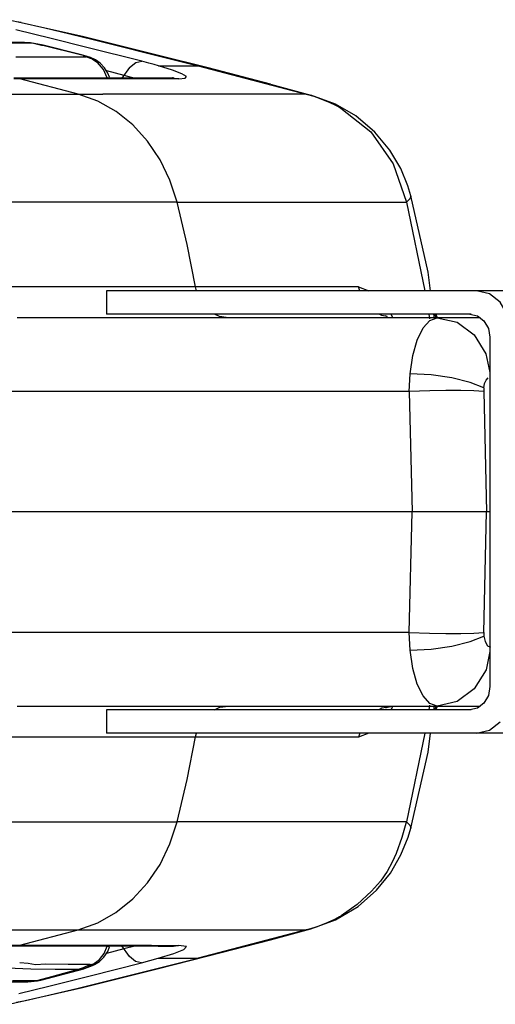
# Model space of a CAD drawing. Units: millimetres. Extents: x 163398 to 186494, y 1519 to 16902.
# Drawn here: x 174008 to 174070, y 9339 to 9466 of the extents above; entities that cross this region are included whole.
import ezdxf

# ---------------------------------------------------------------- set-up
doc = ezdxf.new("R2010")
doc.units = ezdxf.units.MM
doc.layers.add('DEFAULT', color=7, linetype='Continuous')
doc.layers.add('DiKom', color=7, linetype='Continuous')

# ---------------------------------------------------------------- blocks, each defined once
blk = doc.blocks.new('RP-19302')
at = {"layer": 'DiKom'}
for p, q in [((174016.49, 9463.35), (174006.84, 9465.53)), ((174008.58, 9465.16), (174008.02, 9465.27)), ((174008.58, 9465.16), (174011.64, 9464.47)), ((174012.46, 9463.12), (174007.9, 9464.23)), ((174011.64, 9464.47), (174013.63, 9464)), ((174013.63, 9464), (174017.88, 9462.97)), ((173989.41, 9462.52), (174009.71, 9462.53)), ((174009.04, 9462.6), (174000.72, 9462.61)), ((174009.8, 9462.55), (174009.04, 9462.61)), ((174009.7, 9462.54), (174009.04, 9462.61)), ((174009.7, 9462.54), (174010.19, 9462.49)), ((174009.71, 9462.53), (174009.71, 9462.54)), ((174011.42, 9462.24), (174009.8, 9462.55)), ((174017.07, 9461.97), (174012.46, 9463.12)), ((174026.13, 9460.96), (174016.49, 9463.35)), ((174017.88, 9462.97), (174028.64, 9460.29)), ((174010.19, 9462.49), (174010.55, 9462.42)), ((174010.55, 9462.42), (174010.89, 9462.35)), ((174010.89, 9462.35), (174011.22, 9462.27)), ((174016.57, 9460.91), (174011.22, 9462.27)), ((174011.22, 9462.27), (174011.42, 9462.24)), ((174016.21, 9461.03), (174011.42, 9462.24)), ((174024.13, 9460.17), (174017.07, 9461.97)), ((174007.91, 9460.73), (174016.92, 9460.75)), ((174016.97, 9460.83), (174016.21, 9461.03)), ((174016.57, 9460.91), (174016.86, 9460.83)), ((174016.57, 9460.91), (174016.78, 9460.88)), ((174016.86, 9460.83), (174016.94, 9460.8)), ((174017.77, 9460.43), (174016.92, 9460.75)), ((174017.77, 9460.43), (174018.11, 9460.23)), ((174018.11, 9460.23), (174018.42, 9460)), ((174019.2, 9459.11), (174018.42, 9460)), ((174025.05, 9459.94), (174024.13, 9460.17)), ((174025.59, 9461.06), (174026.12, 9460.96)), ((174032.66, 9459.31), (174026.12, 9460.96)), ((174028.64, 9460.29), (174031.39, 9459.6)), ((174019.68, 9458.06), (174019.2, 9459.11)), ((174019.78, 9458.65), (174019.33, 9459.35)), ((174019.57, 9458.97), (174021.84, 9458.4)), ((174022.54, 9459.39), (174021.57, 9458.02)), ((174025.71, 9459.76), (174025.05, 9459.94)), ((174026.29, 9459.6), (174025.71, 9459.76)), ((174028.1, 9459.04), (174026.29, 9459.6)), ((174026.29, 9459.6), (174031.39, 9459.6)), ((174031.39, 9459.6), (174045.31, 9455.94)), ((174040.71, 9457.22), (174032.66, 9459.31)), ((174007.65, 9458.03), (174019.68, 9458.06)), ((174019.68, 9458.02), (174007.65, 9458.01)), ((174008.41, 9457.91), (174007.65, 9458.01)), ((174028.91, 9457.93), (174007.65, 9457.91)), ((174015.96, 9455.92), (174008.41, 9457.91)), ((174019.68, 9458.06), (174019.94, 9458.08)), ((174028.09, 9458.03), (174019.68, 9458.02)), ((174019.99, 9458.14), (174019.78, 9458.65)), ((174019.94, 9458.08), (174019.99, 9458.14)), ((174021.84, 9458.4), (174023.23, 9458.02)), ((174028.14, 9458.03), (174028.08, 9458.03)), ((174028.09, 9458.03), (174028.91, 9457.93)), ((174040.71, 9457.22), (174045.92, 9455.82)), ((173972.37, 9455.94), (174019.1, 9455.92)), ((174045.31, 9455.94), (174019.1, 9455.92)), ((174045.31, 9455.94), (174045.91, 9455.83)), ((174045.31, 9455.94), (174046.27, 9455.67)), ((174049.06, 9454.66), (174045.92, 9455.82)), ((174046.27, 9455.67), (174047.21, 9455.35)), ((174047.21, 9455.35), (174048.13, 9454.97)), ((174048.08, 9454.98), (174049.04, 9454.68)), ((174049.39, 9454.35), (174048.13, 9454.97)), ((174049.04, 9454.68), (174049.06, 9454.66)), ((174051.68, 9453.14), (174049.06, 9454.66)), ((174049.6, 9454.23), (174049.39, 9454.35)), ((174049.6, 9454.23), (174049.76, 9454.14)), ((174056.51, 9446.95), (174058.2, 9442.02)), ((174058.77, 9442.85), (174058.39, 9444.11)), ((174058.63, 9442.46), (174058.2, 9442.02)), ((174058.78, 9442.78), (174058.63, 9442.46)), ((174058.77, 9442.84), (174058.77, 9442.85)), ((174058.78, 9442.78), (174058.77, 9442.84)), ((174060.99, 9433.03), (174058.77, 9442.84)), ((174028.68, 9442.04), (173985.66, 9442.02)), ((174028.68, 9442.04), (174058.2, 9442.02)), ((174058.2, 9442.02), (174060.57, 9430.62)), ((174061.33, 9430.62), (174060.99, 9433.03)), ((174019.6, 9431.1), (174004.23, 9431.1)), ((174052.05, 9431.1), (174019.6, 9431.1)), ((174031.19, 9430.62), (174031.05, 9431.1)), ((174052.23, 9430.62), (174052.05, 9431.1)), ((174052.05, 9431.1), (174053.36, 9430.62)), ((174019.6, 9430.62), (174019.6, 9427.62)), ((174108.07, 9430.62), (174019.6, 9430.62)), ((174067.71, 9427.12), (174008.09, 9427.12)), ((174066.54, 9427.62), (174019.6, 9427.62)), ((174055.04, 9427.41), (174054.69, 9427.62)), ((174055.73, 9427.28), (174055.04, 9427.41)), ((174055.79, 9427.25), (174055.53, 9427.37)), ((174056.15, 9427.7), (174056.46, 9427.12)), ((174061.09, 9427.62), (174061.17, 9426.99)), ((174061.83, 9427.07), (174061.75, 9427.62)), ((174062.08, 9427.08), (174061.81, 9427.62)), ((174061.98, 9427.62), (174062.19, 9427.13)), ((174062.16, 9427.12), (174064.73, 9426.55)), ((174064.73, 9426.55), (174066.93, 9424.92)), ((174066.93, 9424.92), (174068.45, 9422.47)), ((174068.96, 9424.62), (174068.96, 9379.62)), ((174068.45, 9422.47), (174068.96, 9420.1)), ((174058.56, 9417.64), (174058.68, 9419.91)), ((174058.56, 9417.64), (174003.08, 9417.64)), ((174061.23, 9417.73), (174058.56, 9417.64)), ((174058.56, 9417.64), (174058.93, 9402.12)), ((174068.18, 9418.09), (174068.16, 9417.64)), ((174068.16, 9417.64), (174068.53, 9402.12)), ((174068.96, 9402.12), (173130.33, 9402.12)), ((174058.56, 9386.59), (174058.93, 9402.12)), ((174068.16, 9386.59), (174068.53, 9402.12)), ((174058.56, 9386.59), (174003.54, 9386.59)), ((174058.68, 9384.33), (174058.56, 9386.59)), ((174058.56, 9386.59), (174061.18, 9386.5)), ((174068.16, 9386.59), (174068.18, 9386.14)), ((174068.96, 9384.13), (174068.46, 9381.77)), ((174068.46, 9381.77), (174066.94, 9379.32)), ((174066.94, 9379.32), (174064.74, 9377.69)), ((174064.74, 9377.69), (174062.16, 9377.12)), ((174008.09, 9377.12), (174067.71, 9377.12)), ((174019.6, 9376.62), (174019.6, 9373.62)), ((174066.54, 9376.62), (174019.6, 9376.62)), ((174055.04, 9376.83), (174054.69, 9376.62)), ((174055.61, 9376.93), (174055.04, 9376.83)), ((174055.79, 9376.98), (174056.41, 9377.09)), ((174056.46, 9377.12), (174056.19, 9376.62)), ((174061.17, 9377.24), (174061.09, 9376.62)), ((174061.75, 9376.62), (174061.83, 9377.16)), ((174061.81, 9376.62), (174062.08, 9377.16)), ((174062.19, 9377.11), (174061.98, 9376.62)), ((174052.05, 9373.13), (174004.23, 9373.13)), ((174108.07, 9373.62), (174019.6, 9373.62)), ((174031.05, 9373.14), (174031.19, 9373.62)), ((174053.36, 9373.62), (174052.05, 9373.13)), ((174052.23, 9373.62), (174052.05, 9373.13)), ((174060.57, 9373.62), (174058.2, 9362.21)), ((173985.66, 9362.21), (174028.68, 9362.2)), ((174058.2, 9362.21), (174028.68, 9362.2)), ((174058.15, 9362), (174057.64, 9360.2)), ((174058.2, 9362.21), (174058.15, 9362)), ((174058.43, 9360.22), (174058.77, 9361.39)), ((174058.78, 9361.45), (174058.77, 9361.4)), ((174058.77, 9361.4), (174058.77, 9361.39)), ((174057.64, 9360.2), (174056.89, 9358.13)), ((174053.72, 9353.26), (174051.87, 9351.54)), ((174049.06, 9349.57), (174052, 9351.32)), ((174051.87, 9351.54), (174049.79, 9350.11)), ((174048.12, 9349.27), (174049, 9349.69)), ((174049, 9349.69), (174049.39, 9349.89)), ((174049.39, 9349.89), (174049.6, 9350)), ((174049.6, 9350), (174049.79, 9350.11)), ((174040.71, 9347.02), (174045.92, 9348.41)), ((174045.31, 9348.29), (174046.75, 9348.72)), ((174045.91, 9348.41), (174045.31, 9348.29)), ((174045.92, 9348.41), (174049.06, 9349.57)), ((174046.75, 9348.72), (174048.14, 9349.27)), ((174048.14, 9349.27), (174049.06, 9349.57)), ((174049.06, 9349.57), (174049.09, 9349.58)), ((173972.37, 9348.29), (174020.25, 9348.31)), ((174008.41, 9346.32), (174015.96, 9348.31)), ((174020.25, 9348.31), (174045.31, 9348.29)), ((174045.31, 9348.29), (174031.38, 9344.64)), ((173987.53, 9346.31), (174008.78, 9346.32)), ((173999.97, 9346.22), (174009.16, 9346.22)), ((174010.59, 9346.2), (173999.97, 9346.21)), ((174008.78, 9346.32), (174025.38, 9346.31)), ((174009.16, 9346.22), (174026.25, 9346.21)), ((174019.68, 9346.18), (174010.59, 9346.2)), ((174019.29, 9345.27), (174019.68, 9346.18)), ((174021.84, 9345.84), (174019.58, 9345.26)), ((174019.68, 9346.18), (174019.95, 9346.15)), ((174019.74, 9345.51), (174019.99, 9346.1)), ((174019.95, 9346.15), (174019.99, 9346.12)), ((174019.99, 9346.12), (174019.99, 9346.1)), ((174023.23, 9346.21), (174021.84, 9345.84)), ((174025.38, 9346.31), (174028.84, 9346.28)), ((174026.25, 9346.21), (174028.09, 9346.2)), ((174028.09, 9346.2), (174028.87, 9346.29)), ((174028.09, 9346.2), (174028.23, 9346.2)), ((174032.66, 9344.93), (174040.71, 9347.02)), ((174018.68, 9344.23), (174019.26, 9344.79)), ((174019.26, 9344.79), (174019.74, 9345.51)), ((174022.99, 9342.53), (174031.38, 9344.64)), ((174024.08, 9344.06), (174026.24, 9344.63)), ((174026.12, 9343.27), (174032.66, 9344.93)), ((174026.24, 9344.64), (174031.38, 9344.64)), ((174006.79, 9343.4), (174009.86, 9343.26)), ((174011.14, 9341.83), (174016.65, 9343.29)), ((174014.66, 9343.82), (174011.79, 9343.89)), ((174017.5, 9343.85), (174014.66, 9343.82)), ((174016.58, 9343.4), (174016.08, 9343.24)), ((174016.97, 9343.42), (174016.47, 9343.26)), ((174016.47, 9343.26), (174016.65, 9343.29)), ((174017.5, 9343.85), (174016.58, 9343.4)), ((174016.65, 9343.29), (174017.11, 9343.43)), ((174017.88, 9343.86), (174016.97, 9343.42)), ((174017.11, 9343.43), (174017.89, 9343.74)), ((174017.34, 9343.52), (174017.16, 9343.46)), ((174017.57, 9343.6), (174017.34, 9343.52)), ((174017.49, 9342.38), (174024.09, 9344.06)), ((174017.5, 9343.85), (174017.71, 9343.87)), ((174017.57, 9343.6), (174018.04, 9343.82)), ((174017.75, 9343.67), (174017.57, 9343.6)), ((174017.71, 9343.87), (174017.88, 9343.86)), ((174017.89, 9343.74), (174017.75, 9343.67)), ((174018.27, 9343.95), (174017.88, 9343.86)), ((174018.27, 9343.95), (174017.89, 9343.74)), ((174018.04, 9343.82), (174018.68, 9344.23)), ((174009.86, 9343.26), (174012.96, 9343.21)), ((174012.51, 9342.26), (174010.74, 9341.78)), ((174016.47, 9343.26), (174011.14, 9341.83)), ((174012.18, 9341.06), (174017.49, 9342.38)), ((174016.08, 9343.24), (174012.51, 9342.26)), ((174012.96, 9343.21), (174016.08, 9343.24)), ((174015.92, 9340.77), (174022.99, 9342.53)), ((174016.08, 9343.24), (174016.47, 9343.26)), ((174016.49, 9340.89), (174026.13, 9343.27)), ((174025.59, 9343.18), (174026.12, 9343.27)), ((174006.23, 9341.61), (174009.46, 9341.58)), ((174006.84, 9338.7), (174016.49, 9340.89)), ((174007.47, 9341.79), (174010.74, 9341.78)), ((174008.28, 9340.11), (174012.18, 9341.06)), ((174009.46, 9341.58), (174010.7, 9341.72)), ((174010.1, 9341.64), (174009.46, 9341.58)), ((174010.74, 9341.78), (174010.1, 9341.64)), ((174010.7, 9341.72), (174011.14, 9341.82)), ((174010.74, 9341.78), (174011.01, 9341.8)), ((174011.01, 9341.8), (174011.14, 9341.83)), ((174011.57, 9339.75), (174015.92, 9340.77)), ((174009.18, 9339.21), (174011.57, 9339.75)), ((174008.02, 9338.96), (174009.18, 9339.21))]:
    blk.add_line(p, q, dxfattribs=at)
for points in [[(174016.94, 9460.8), (174016.99, 9460.76), (174016.92, 9460.75)], [(174019.33, 9459.35), (174018.78, 9459.92), (174018.18, 9460.34), (174017.55, 9460.64), (174016.97, 9460.83)], [(174022.54, 9459.39), (174023.36, 9460.01), (174024.16, 9460.17)], [(174028.91, 9457.93), (174029.73, 9458), (174029.87, 9458.22), (174029.31, 9458.57), (174028.1, 9459.04)], [(174028.06, 9458.01), (174028.21, 9458.03), (174028.14, 9458.03)], [(174028.68, 9442.04), (174027.76, 9444.87), (174026.48, 9447.5), (174024.87, 9449.89), (174022.97, 9451.97), (174020.82, 9453.69), (174018.46, 9455.02), (174015.96, 9455.92)], [(174049.76, 9454.14), (174053.61, 9451.09), (174056.51, 9446.95)], [(174058.39, 9444.11), (174057.48, 9446.35), (174056.07, 9448.73), (174054.15, 9451.04), (174051.68, 9453.14)], [(174031.05, 9431.1), (174029.96, 9436.59), (174028.68, 9442.04)], [(174071.23, 9427.53), (174070.29, 9429.15), (174068.89, 9430.24), (174067.23, 9430.62)], [(174035.28, 9427.12), (174034.15, 9427.29), (174033.49, 9427.62)], [(174058.68, 9419.91), (174059.04, 9422.26), (174059.61, 9424.27), (174060.35, 9425.82), (174061.22, 9426.79), (174062.16, 9427.12)], [(174066.36, 9427.62), (174067.36, 9427.39), (174068.2, 9426.74), (174068.76, 9425.77), (174068.96, 9424.62)], [(174068.18, 9418.09), (174066.43, 9418.81), (174064.08, 9419.4), (174061.39, 9419.78), (174058.68, 9419.91)], [(174068.18, 9418.09), (174068.28, 9418.66), (174068.47, 9419.1), (174068.72, 9419.41)], [(174068.16, 9417.64), (174066.88, 9417.72), (174065.23, 9417.76), (174063.3, 9417.76), (174061.23, 9417.73)], [(174061.18, 9386.5), (174063.27, 9386.47), (174065.21, 9386.48), (174066.88, 9386.52), (174068.16, 9386.59)], [(174058.68, 9384.33), (174061.39, 9384.46), (174064.07, 9384.84), (174066.43, 9385.42), (174068.18, 9386.14)], [(174068.18, 9386.14), (174068.34, 9385.42), (174068.65, 9384.89), (174069.02, 9384.7)], [(174062.16, 9377.12), (174061.22, 9377.45), (174060.35, 9378.42), (174059.61, 9379.96), (174059.04, 9381.98), (174058.68, 9384.33)], [(174068.96, 9379.62), (174068.76, 9378.47), (174068.2, 9377.5), (174067.36, 9376.85), (174066.36, 9376.62)], [(174033.48, 9376.62), (174034.2, 9376.96), (174035.28, 9377.12)], [(174055.78, 9377.12), (174055.57, 9376.89), (174055.79, 9376.98)], [(174067.23, 9373.62), (174068.89, 9374), (174070.29, 9375.08)], [(174028.68, 9362.2), (174029.96, 9367.65), (174031.05, 9373.14)], [(174058.77, 9361.4), (174060.99, 9371.2), (174061.33, 9373.62)], [(174015.96, 9348.31), (174018.46, 9349.22), (174020.81, 9350.54), (174022.97, 9352.27), (174024.87, 9354.34), (174026.48, 9356.73), (174027.76, 9359.37), (174028.68, 9362.2)], [(174058.2, 9362.21), (174058.63, 9361.78), (174058.78, 9361.45)], [(174056.14, 9355.61), (174057.51, 9357.96), (174058.43, 9360.22)], [(174056.89, 9358.13), (174056.39, 9357.01), (174055.73, 9355.83), (174054.86, 9354.57), (174053.72, 9353.26)], [(174052, 9351.32), (174054.34, 9353.39), (174056.14, 9355.61)], [(174024.08, 9344.06), (174023.33, 9344.23), (174022.53, 9344.86), (174021.57, 9346.22)], [(174026.24, 9344.63), (174028.27, 9345.25), (174029.55, 9345.78), (174029.88, 9346.16), (174028.87, 9346.29)], [(174017.87, 9343.86), (174018.67, 9344.47), (174019.29, 9345.27)], [(174011.79, 9343.89), (174010.46, 9343.79), (174009.52, 9343.97), (174008.41, 9344.06)]]:
    blk.add_lwpolyline(points, dxfattribs=at)

msp = doc.modelspace()

# ---------------------------------------------------------------- block references
at = {"layer": 'DEFAULT'}
msp.add_blockref('RP-19302', (0, 0), dxfattribs=at)

doc.saveas('drawing.dxf')
